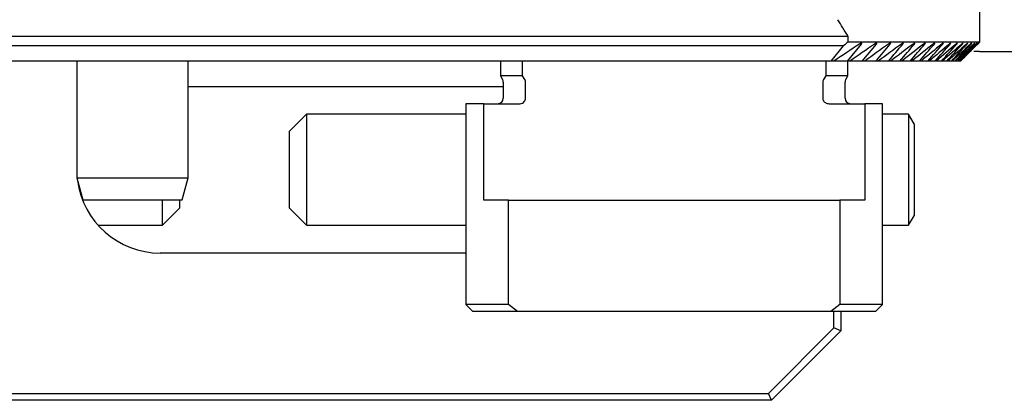
# Model space of a CAD drawing. Units: millimetres. Extents: x 14 to 286, y 11 to 144.
# Drawn here: x 183 to 218, y 103 to 117 of the extents above; entities that cross this region are included whole.
import ezdxf

# ---------------------------------------------------------------- set-up
doc = ezdxf.new("R2010")
doc.units = ezdxf.units.MM
doc.linetypes.add('CENTERX2', pattern=[20.32, 12.7, -2.54, 2.54, -2.54])
doc.layers.add('VERMASSUNG', color=7, linetype='Continuous')
doc.styles.add('SLDTEXTSTYLE0', font='TXT', dxfattribs={"width": 0.7})
doc.dimstyles.new('SLDDIMSTYLE0', dxfattribs={"dimtxt": 2, "dimasz": 3, "dimexe": 0, "dimexo": 0.0625, "dimgap": 0.5, "dimtad": 1, "dimdec": 0, "dimlfac": 2, "dimrnd": 1e-09, "dimzin": 12, "dimdsep": 46, "dimtxsty": 'SLDTEXTSTYLE0', "dimsah": 1, "dimcen": 0.09, "dimadec": 0, "dimazin": 3, "dimtfac": 1, "dimtdec": 3, "dimtofl": 0, "dimtmove": 0, "dimatfit": 3, "dimfxl": 1, "dimfrac": 2, "dimtolj": 1, "dimtzin": 12, "dimarcsym": 0})

# ---------------------------------------------------------------- blocks, each defined once
blk = doc.blocks.new('_D')
at = {"layer": 'VERMASSUNG'}
for p, q in [((217.496, 133.259), (225.665, 133.259)), ((224.665, 133.259), (224.665, 115.871)), ((217.39, 115.871), (225.665, 115.871))]:
    blk.add_line(p, q, dxfattribs=at)
for points in [[(224.665, 133.259), (224.215, 130.259), (225.115, 130.259)], [(224.665, 115.871), (225.115, 118.871), (224.215, 118.871)]]:
    blk.add_solid(points, dxfattribs=at)
at = {"layer": 'VERMASSUNG', "insert": (222.087, 123.165), "char_height": 2, "attachment_point": 1, "rotation": 90, "style": 'SLDTEXTSTYLE0'}
blk.add_mtext('35', dxfattribs=at)

msp = doc.modelspace()

# ---------------------------------------------------------------- linework, layer by layer
at = {"color": 7, "linetype": 'Continuous', "lineweight": 25}
for p, q in [((217.3997, 116.215), (217.3997, 132.915)), ((212.6602, 116.415), (122.3997, 116.415)), ((212.6602, 116.215), (212.6602, 116.415)), ((212.4959, 116.0748), (122.3997, 116.0748)), ((212.0468, 115.5265), (212.4959, 116.0748)), ((212.6329, 115.5265), (213.1375, 116.14)), ((212.6602, 116.215), (217.3997, 116.215)), ((213.1716, 115.5265), (213.679, 116.14)), ((217.3602, 116.1754), (217.3997, 116.215)), ((212.0468, 115.5265), (122.3997, 115.5265)), ((184.8997, 115.5265), (184.8997, 111.3265)), ((188.8997, 111.3265), (188.8997, 115.5265)), ((200.1497, 115.5265), (200.1497, 114.99)), ((200.9375, 114.99), (200.9375, 115.5265)), ((211.862, 115.5265), (211.862, 114.99)), ((212.148, 115.5265), (212.0468, 115.5265)), ((212.6329, 115.5265), (212.148, 115.5265)), ((212.726, 115.5265), (212.6329, 115.5265)), ((212.6497, 114.99), (212.6497, 115.5265)), ((213.1716, 115.5265), (212.726, 115.5265)), ((213.257, 115.5265), (213.1716, 115.5265)), ((213.6654, 115.5265), (213.257, 115.5265)), ((213.7436, 115.5265), (213.6654, 115.5265)), ((214.1167, 115.5265), (213.7436, 115.5265)), ((214.188, 115.5265), (214.1167, 115.5265)), ((214.5274, 115.5265), (214.188, 115.5265)), ((214.5921, 115.5265), (214.5274, 115.5265)), ((214.8991, 115.5265), (214.5921, 115.5265)), ((214.9575, 115.5265), (214.8991, 115.5265)), ((215.2334, 115.5265), (214.9575, 115.5265)), ((215.2856, 115.5265), (215.2334, 115.5265)), ((215.5314, 115.5265), (215.2856, 115.5265)), ((215.5776, 115.5265), (215.5314, 115.5265)), ((215.7941, 115.5265), (215.5776, 115.5265)), ((215.8346, 115.5265), (215.7941, 115.5265)), ((216.0226, 115.5265), (215.8346, 115.5265)), ((216.0574, 115.5265), (216.0226, 115.5265)), ((216.2174, 115.5265), (216.0574, 115.5265)), ((216.2467, 115.5265), (216.2174, 115.5265)), ((216.3793, 115.5265), (216.2467, 115.5265)), ((216.4032, 115.5265), (216.3793, 115.5265)), ((216.5088, 115.5265), (216.4032, 115.5265)), ((216.5272, 115.5265), (216.5088, 115.5265)), ((216.6062, 115.5265), (216.5272, 115.5265)), ((216.6193, 115.5265), (216.6062, 115.5265)), ((216.6718, 115.5265), (216.6193, 115.5265)), ((216.6797, 115.5265), (216.6718, 115.5265)), ((216.7059, 115.5265), (216.6797, 115.5265)), ((216.7085, 115.5265), (216.7059, 115.5265)), ((200.1497, 114.99), (200.223, 114.8632)), ((200.9375, 114.99), (200.1497, 114.99)), ((201.0214, 114.8632), (200.9375, 114.99)), ((211.862, 114.99), (211.7781, 114.8632)), ((212.6497, 114.99), (211.862, 114.99)), ((212.5765, 114.8632), (212.6497, 114.99)), ((188.8997, 114.615), (200.2497, 114.615)), ((200.2497, 114.7632), (200.2497, 114.19)), ((201.0522, 114.19), (201.0522, 114.7632)), ((211.7473, 114.7632), (211.7473, 114.19)), ((212.5497, 114.19), (212.5497, 114.7632)), ((198.8997, 113.99), (198.8997, 106.765)), ((199.5424, 113.99), (198.8997, 113.99)), ((199.5424, 110.515), (199.5424, 113.99)), ((199.5424, 113.99), (200.8234, 113.99)), ((211.9761, 113.99), (213.2571, 113.99)), ((213.2571, 113.99), (213.2571, 110.515)), ((213.8997, 113.99), (213.2571, 113.99)), ((213.8997, 106.765), (213.8997, 113.99)), ((193.164, 113.615), (192.539, 112.99)), ((198.8997, 113.615), (193.164, 113.615)), ((193.164, 113.615), (193.164, 109.615)), ((214.8397, 113.615), (213.8997, 113.615)), ((215.039, 113.2697), (214.8397, 113.615)), ((214.8397, 113.615), (214.8397, 109.615)), ((215.039, 113.2697), (215.039, 109.9602)), ((192.539, 112.99), (192.539, 110.24)), ((184.8997, 111.3265), (185.1141, 110.5265)), ((184.8997, 111.3265), (185.5244, 111.3265)), ((185.5244, 111.3265), (188.8997, 111.3265)), ((188.6854, 110.5265), (188.8997, 111.3265)), ((185.1141, 110.5265), (185.6718, 110.5265)), ((185.6718, 110.5265), (188.6854, 110.5265)), ((187.9829, 109.615), (187.9829, 110.5265)), ((187.9829, 109.615), (188.6079, 110.24)), ((188.6079, 110.24), (188.6079, 110.5265)), ((192.539, 110.24), (193.164, 109.615)), ((200.4376, 110.515), (199.5424, 110.515)), ((200.4376, 106.765), (200.4376, 110.515)), ((200.4376, 110.515), (212.3619, 110.515)), ((212.3619, 110.515), (212.3619, 106.765)), ((213.2571, 110.515), (212.3619, 110.515)), ((214.8397, 109.615), (215.039, 109.9602)), ((185.6637, 109.615), (187.9829, 109.615)), ((193.164, 109.615), (198.8997, 109.615)), ((213.8997, 109.615), (214.8397, 109.615)), ((198.8997, 108.615), (187.8997, 108.615)), ((198.8997, 106.765), (199.1497, 106.515)), ((200.4376, 106.765), (198.8997, 106.765)), ((200.7553, 106.515), (200.4376, 106.765)), ((212.3619, 106.765), (212.0442, 106.515)), ((213.8997, 106.765), (212.3619, 106.765)), ((213.6497, 106.515), (213.8997, 106.765)), ((200.7553, 106.515), (199.1497, 106.515)), ((212.0442, 106.515), (200.7553, 106.515)), ((213.6497, 106.515), (212.0442, 106.515)), ((212.1497, 105.9185), (212.1497, 106.515)), ((212.3997, 106.515), (212.3997, 105.815)), ((209.7962, 103.565), (212.1497, 105.9185)), ((212.3997, 105.815), (209.8997, 103.315)), ((212.3997, 105.815), (212.1497, 105.9185)), ((175.0033, 103.565), (209.7962, 103.565)), ((209.8997, 103.315), (209.7962, 103.565)), ((209.8997, 103.315), (174.8997, 103.315))]:
    msp.add_line(p, q, dxfattribs=at)
for centre, radius, start, end in [((184.8997, 99.515), 32.5, 31.33225, 32.57897), ((200.0497, 114.7632), 0.2, 0, 30), ((212.7497, 114.7632), 0.2, 150, 180), ((200.0497, 114.19), 0.2, 270, 0), ((212.7497, 114.19), 0.2, 180, 270), ((187.8997, 111.615), 3, 187.22865, 270)]:
    msp.add_arc(centre, radius, start, end, dxfattribs=at)
for points in [[(213.0668, 116.14), (212.7618, 115.934), (212.4556, 115.7295), (212.148, 115.5265)], [(212.6602, 116.215), (212.6054, 116.1682), (212.5507, 116.1215), (212.4959, 116.0748)], [(213.614, 116.14), (213.3192, 115.9342), (213.0232, 115.7296), (212.726, 115.5265)], [(214.1167, 116.14), (213.8313, 115.9343), (213.5447, 115.7298), (213.257, 115.5265)], [(213.6654, 115.5265), (213.8358, 115.731), (214.0061, 115.9355), (214.1764, 116.14)], [(214.5773, 116.14), (214.3004, 115.9344), (214.0226, 115.7299), (213.7436, 115.5265)], [(214.1167, 115.5265), (214.2885, 115.731), (214.4602, 115.9355), (214.6319, 116.14)], [(214.9976, 116.14), (214.7287, 115.9345), (214.4588, 115.73), (214.188, 115.5265)], [(214.5274, 115.5265), (214.7007, 115.7309), (214.874, 115.9354), (215.0473, 116.14)], [(215.3793, 116.14), (215.1178, 115.9346), (214.8554, 115.7301), (214.5921, 115.5265)], [(214.8991, 115.5265), (215.0743, 115.7309), (215.2493, 115.9354), (215.4243, 116.14)], [(215.7239, 116.14), (215.4693, 115.9347), (215.2138, 115.7302), (214.9575, 115.5265)], [(215.2334, 115.5265), (215.4105, 115.7309), (215.5875, 115.9354), (215.7644, 116.14)], [(216.0326, 116.14), (215.7844, 115.9348), (215.5354, 115.7303), (215.2856, 115.5265)], [(215.5314, 115.5265), (215.7106, 115.7309), (215.8897, 115.9354), (216.0686, 116.14)], [(216.3064, 116.14), (216.0642, 115.9348), (215.8213, 115.7303), (215.5776, 115.5265)], [(215.7941, 115.5265), (215.9756, 115.7309), (216.157, 115.9354), (216.3382, 116.14)], [(216.5463, 116.14), (216.3097, 115.9349), (216.0725, 115.7304), (215.8346, 115.5265)], [(216.0226, 115.5265), (216.2065, 115.7309), (216.3903, 115.9354), (216.5739, 116.14)], [(216.753, 116.14), (216.5217, 115.935), (216.2899, 115.7305), (216.0574, 115.5265)], [(216.2174, 115.5265), (216.404, 115.7309), (216.5903, 115.9354), (216.7765, 116.14)], [(216.9271, 116.14), (216.7009, 115.935), (216.4741, 115.7305), (216.2467, 115.5265)], [(216.3793, 115.5265), (216.5686, 115.7308), (216.7577, 115.9353), (216.9466, 116.14)], [(217.0693, 116.14), (216.8478, 115.9351), (216.6257, 115.7305), (216.4032, 115.5265)], [(216.5088, 115.5265), (216.701, 115.7308), (216.893, 115.9353), (217.0848, 116.14)], [(217.1798, 116.14), (216.9628, 115.9351), (216.7453, 115.7306), (216.5272, 115.5265)], [(216.6062, 115.5265), (216.8015, 115.7308), (216.9966, 115.9353), (217.1914, 116.14)], [(217.2591, 116.14), (217.0463, 115.9351), (216.833, 115.7306), (216.6193, 115.5265)], [(216.6718, 115.5265), (216.8705, 115.7308), (217.0688, 115.9353), (217.2668, 116.14)], [(217.3073, 116.14), (217.0985, 115.9352), (216.8893, 115.7307), (216.6797, 115.5265)], [(216.7059, 115.5265), (216.908, 115.7307), (217.1098, 115.9352), (217.3112, 116.14)], [(217.3247, 116.14), (217.1197, 115.9352), (216.9143, 115.7307), (216.7085, 115.5265)]]:
    msp.add_open_spline(points, degree=3, dxfattribs=at)
for points, knots in [([(213.1375, 116.14), (213.1467, 116.1511), (213.1535, 116.1625), (213.1527, 116.1759), (213.1453, 116.1771), (213.1171, 116.1709), (213.0916, 116.1568), (213.0668, 116.14)], [0, 0, 0, 0, 0.25, 0.25, 0.5, 0.5, 1, 1, 1, 1]), ([(213.679, 116.14), (213.6881, 116.1509), (213.695, 116.1621), (213.6958, 116.1755), (213.6893, 116.1771), (213.6629, 116.1712), (213.6381, 116.1569), (213.614, 116.14)], [0, 0, 0, 0, 0.25, 0.25, 0.5, 0.5, 1, 1, 1, 1]), ([(214.1764, 116.14), (214.1854, 116.1508), (214.1925, 116.1617), (214.1945, 116.1752), (214.1891, 116.1771), (214.1644, 116.1716), (214.1403, 116.157), (214.1167, 116.14)], [0, 0, 0, 0, 0.25, 0.25, 0.5, 0.5, 1, 1, 1, 1]), ([(214.6319, 116.14), (214.6408, 116.1506), (214.648, 116.1613), (214.6513, 116.1749), (214.6467, 116.1771), (214.6238, 116.1719), (214.6003, 116.1571), (214.5773, 116.14)], [0, 0, 0, 0, 0.25, 0.25, 0.5, 0.5, 1, 1, 1, 1]), ([(215.0473, 116.14), (215.0561, 116.1505), (215.0635, 116.1609), (215.0679, 116.1746), (215.0643, 116.1771), (215.0431, 116.1722), (215.0201, 116.1572), (214.9976, 116.14)], [0, 0, 0, 0, 0.25, 0.25, 0.5, 0.5, 1, 1, 1, 1]), ([(215.4243, 116.14), (215.4332, 116.1503), (215.4406, 116.1606), (215.446, 116.1743), (215.4432, 116.177), (215.4304, 116.1741), (215.4211, 116.1691), (215.4012, 116.1565), (215.3904, 116.1486), (215.3793, 116.14)], [0, 0, 0, 0, 0.25, 0.25, 0.5, 0.5, 0.75, 0.75, 1, 1, 1, 1]), ([(215.7644, 116.14), (215.7732, 116.1502), (215.7807, 116.1602), (215.7871, 116.1741), (215.7851, 116.177), (215.7735, 116.1743), (215.7646, 116.1693), (215.7453, 116.1566), (215.7347, 116.1487), (215.7239, 116.14)], [0, 0, 0, 0, 0.25, 0.25, 0.5, 0.5, 0.75, 0.75, 1, 1, 1, 1]), ([(216.0686, 116.14), (216.0775, 116.1501), (216.0851, 116.1599), (216.0924, 116.1738), (216.0912, 116.1769), (216.0807, 116.1745), (216.0722, 116.1695), (216.0535, 116.1567), (216.0432, 116.1488), (216.0326, 116.14)], [0, 0, 0, 0, 0.25, 0.25, 0.5, 0.5, 0.75, 0.75, 1, 1, 1, 1]), ([(216.3382, 116.14), (216.347, 116.15), (216.3547, 116.1596), (216.3629, 116.1736), (216.3624, 116.1769), (216.3531, 116.1746), (216.345, 116.1697), (216.327, 116.1569), (216.3168, 116.1488), (216.3064, 116.14)], [0, 0, 0, 0, 0.25, 0.25, 0.5, 0.5, 0.75, 0.75, 1, 1, 1, 1]), ([(216.5739, 116.14), (216.5827, 116.1499), (216.5906, 116.1593), (216.5995, 116.1733), (216.5998, 116.1768), (216.5916, 116.1748), (216.5839, 116.1699), (216.5665, 116.157), (216.5565, 116.1489), (216.5463, 116.14)], [0, 0, 0, 0, 0.25, 0.25, 0.5, 0.5, 0.75, 0.75, 1, 1, 1, 1]), ([(216.7765, 116.14), (216.7854, 116.1498), (216.7933, 116.1591), (216.803, 116.173), (216.804, 116.1767), (216.797, 116.175), (216.7897, 116.1701), (216.7728, 116.1571), (216.7631, 116.1489), (216.753, 116.14)], [0, 0, 0, 0, 0.25, 0.25, 0.5, 0.5, 0.75, 0.75, 1, 1, 1, 1]), ([(216.9466, 116.14), (216.9555, 116.1497), (216.9636, 116.1589), (216.974, 116.1727), (216.9756, 116.1766), (216.9698, 116.1752), (216.9629, 116.1704), (216.9466, 116.1573), (216.9371, 116.149), (216.9271, 116.14)], [0, 0, 0, 0, 0.25, 0.25, 0.5, 0.5, 0.75, 0.75, 1, 1, 1, 1]), ([(217.0848, 116.14), (217.0938, 116.1496), (217.1019, 116.1587), (217.1129, 116.1724), (217.1153, 116.1765), (217.1107, 116.1754), (217.1042, 116.1706), (217.0884, 116.1574), (217.0791, 116.1491), (217.0693, 116.14)], [0, 0, 0, 0, 0.25, 0.25, 0.5, 0.5, 0.75, 0.75, 1, 1, 1, 1]), ([(217.1914, 116.14), (217.2005, 116.1495), (217.2087, 116.1585), (217.2204, 116.1721), (217.2233, 116.1764), (217.2199, 116.1756), (217.2139, 116.1708), (217.1987, 116.1576), (217.1895, 116.1492), (217.1798, 116.14)], [0, 0, 0, 0, 0.25, 0.25, 0.5, 0.5, 0.75, 0.75, 1, 1, 1, 1]), ([(217.2668, 116.14), (217.2759, 116.1494), (217.2843, 116.1583), (217.2966, 116.1719), (217.3001, 116.1762), (217.2978, 116.1757), (217.2924, 116.1711), (217.2776, 116.1577), (217.2687, 116.1492), (217.2591, 116.14)], [0, 0, 0, 0, 0.25, 0.25, 0.5, 0.5, 0.75, 0.75, 1, 1, 1, 1]), ([(217.3112, 116.14), (217.3204, 116.1494), (217.329, 116.1581), (217.3418, 116.1716), (217.3459, 116.1761), (217.3448, 116.1759), (217.3398, 116.1713), (217.3256, 116.1579), (217.3168, 116.1493), (217.3073, 116.14)], [0, 0, 0, 0, 0.25, 0.25, 0.5, 0.5, 0.75, 0.75, 1, 1, 1, 1]), ([(217.3247, 116.14), (217.334, 116.1493), (217.3427, 116.158), (217.3562, 116.1714), (217.3607, 116.176), (217.3608, 116.176), (217.3563, 116.1716), (217.3427, 116.158), (217.334, 116.1493), (217.3247, 116.14)], [0, 0, 0, 0, 0.25, 0.25, 0.5, 0.5, 0.75, 0.75, 1, 1, 1, 1]), ([(201.0522, 114.7632), (201.0521, 114.7676), (201.0515, 114.7916), (201.0429, 114.8269), (201.0272, 114.8535), (201.0214, 114.8632)], [0, 0, 0, 0, 0.1243699, 0.6808224, 1, 1, 1, 1]), ([(211.7781, 114.8632), (211.7737, 114.856), (211.7622, 114.8371), (211.75, 114.8033), (211.7482, 114.7764), (211.7473, 114.7632)], [0, 0, 0, 0, 0.2375923, 0.6270702, 1, 1, 1, 1]), ([(200.8234, 113.99), (200.8326, 113.9903), (200.8706, 113.9916), (200.9361, 114.0104), (201.0038, 114.0597), (201.0454, 114.1241), (201.0501, 114.1698), (201.0522, 114.19)], [0, 0, 0, 0, 0.0825298, 0.3406219, 0.5936326, 0.8197858, 1, 1, 1, 1]), ([(211.7473, 114.19), (211.7481, 114.1774), (211.7493, 114.1572), (211.7614, 114.1164), (211.7879, 114.0705), (211.8405, 114.0251), (211.9052, 113.9955), (211.9528, 113.9918), (211.9761, 113.99)], [0, 0, 0, 0, 0.1124137, 0.1799036, 0.3781927, 0.5757618, 0.7923256, 1, 1, 1, 1])]:
    msp.add_open_spline(points, degree=3, knots=knots, dxfattribs=at)
at = {"layer": 'VERMASSUNG', "linetype": 'CENTERX2'}
msp.add_line((217.3897, 115.8707), (217.1908, 115.8707), dxfattribs=at)

# ---------------------------------------------------------------- dimensions: what is measured, and where the dimension line sits
at = {"layer": 'VERMASSUNG'}
dim = msp.add_linear_dim(base=(224.6653, 115.8707), p1=(217.496, 133.2592), p2=(217.3897, 115.8707), angle=90, dimstyle='SLDDIMSTYLE0', dxfattribs=at)
dim.commit()
dim.dimension.update_dxf_attribs({"geometry": '_D', "text_midpoint": (224.6653, 124.565), "dimtype": 160})

doc.saveas('drawing.dxf')
